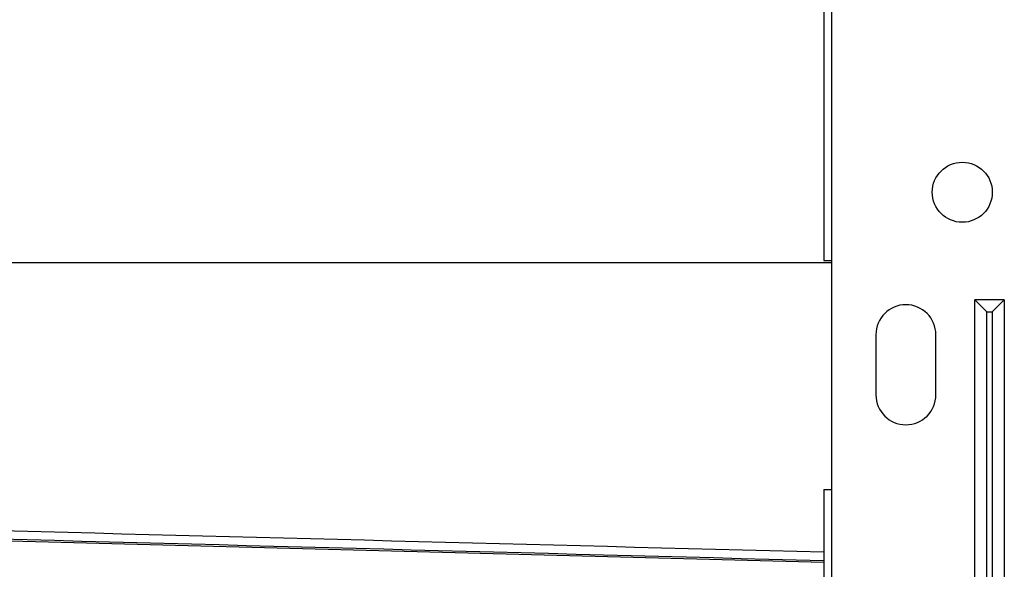
# Model space of a CAD drawing. Units: inches. Extents: x 7 to 10447, y 5 to 4190.
# Drawn here: x 7186 to 7276, y 2518 to 2569 of the extents above; entities that cross this region are included whole.
import ezdxf

# ---------------------------------------------------------------- set-up
doc = ezdxf.new("R2010")
doc.units = ezdxf.units.IN
doc.header["$MEASUREMENT"] = 0
doc.layers.add('LG-Product', color=3, linetype='Continuous')

msp = doc.modelspace()

# ---------------------------------------------------------------- linework, layer by layer
at = {"layer": 'LG-Product', "color": 3}
for p, q in [((7260.184, 2621.73), (7260.184, 2474.521)), ((7259.484, 2607.919), (7259.484, 2546.679)), ((7260.184, 2546.45), (7103.919, 2546.45)), ((7259.484, 2546.679), (7260.184, 2546.679)), ((7273.334, 2543.077), (7274.432, 2541.978)), ((7273.334, 2500.56), (7273.334, 2543.077)), ((7276.034, 2543.077), (7273.334, 2543.077)), ((7274.935, 2541.978), (7276.034, 2543.077)), ((7276.034, 2543.077), (7276.034, 2500.56)), ((7274.432, 2497.828), (7274.432, 2541.978)), ((7274.432, 2541.978), (7274.935, 2541.978)), ((7274.935, 2541.978), (7274.935, 2497.828)), ((7264.264, 2539.869), (7264.264, 2534.369)), ((7269.764, 2534.369), (7269.764, 2539.869)), ((7259.484, 2525.679), (7259.484, 2502.679)), ((7259.484, 2525.679), (7260.184, 2525.679)), ((7098.919, 2523.244), (7259.489, 2519.039))]:
    msp.add_line(p, q, dxfattribs=at)
msp.add_circle((7272.184, 2552.919), 2.75, dxfattribs=at)
for centre, start, end in [((7267.014, 2539.869), 0, 180), ((7267.014, 2534.369), 180, 0)]:
    msp.add_arc(centre, 2.75, start, end, dxfattribs=at)
for centre, major_axis, ratio, start_param, end_param in [((8065.311, 2500.659), (3523.717, -91.244), 0.000452, 4.435407, 4.481674), ((8065.285, 2499.66), (3523.717, -92.244), 0.000457, 4.434595, 4.481681)]:
    msp.add_ellipse(centre, major_axis=major_axis, ratio=ratio, start_param=start_param, end_param=end_param, dxfattribs=at)

doc.saveas('drawing.dxf')
